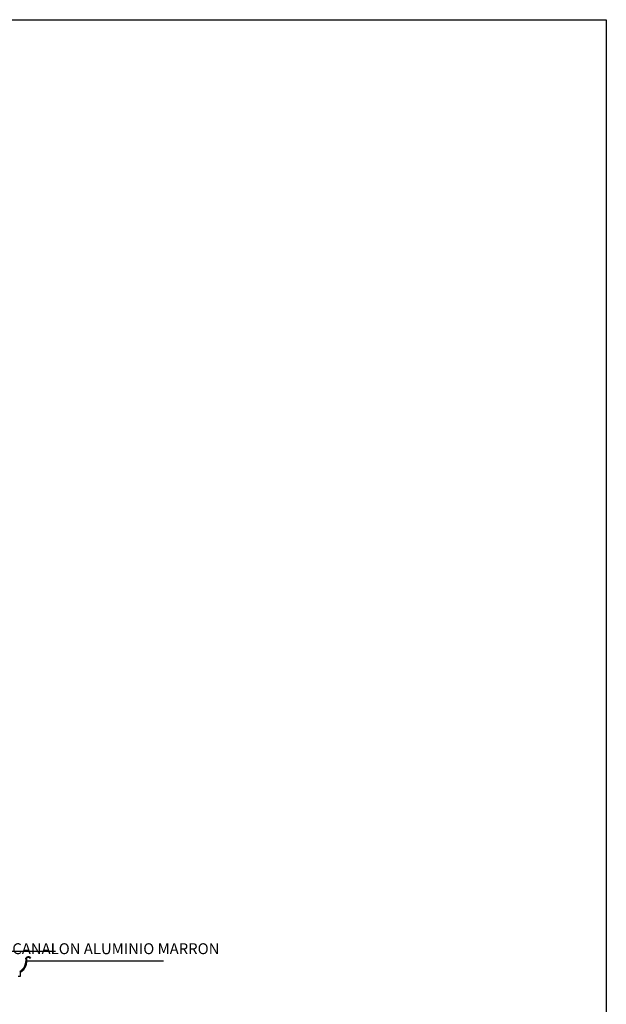
# Model space of a CAD drawing. Units: millimetres. Extents: x 119095 to 225660, y -68466 to -52561.
# Drawn here: x 186570 to 186893, y -60841 to -60299 of the extents above; entities that cross this region are included whole.
import ezdxf

# ---------------------------------------------------------------- set-up
doc = ezdxf.new("R2010")
doc.units = ezdxf.units.MM
for name, color, linetype in [('8', 8, 'Continuous'), ('MUROS', 7, 'Continuous'), ('TEX1', 5, 'Continuous')]:
    doc.layers.add(name, color=color, linetype=linetype)
doc.styles.add('ROMANS8', font='ROMANS.SHX', dxfattribs={"width": 0.7})

# ---------------------------------------------------------------- blocks, each defined once
blk = doc.blocks.new('cuadro')
at = {"layer": 'MUROS', "linetype": 'Continuous'}
blk.add_lwpolyline([(12229.94, -118987.77), (16099.94, -118987.77), (16099.94, -121789.55), (12229.94, -121789.55)], close=True, dxfattribs=at)

msp = doc.modelspace()

# ---------------------------------------------------------------- linework, layer by layer
at = {"layer": '8'}
msp.add_line((186559.7, -60811.45), (186589.7, -60811.45), dxfattribs=at)
at = {"layer": 'MUROS'}
for p, q in [((186575.92, -60815.02), (186575.71, -60815.36)), ((186575.71, -60815.36), (186575.71, -60815.36)), ((186575.92, -60815.02), (186575.84, -60814.98)), ((186569.09, -60825.21), (186570.41, -60825.21)), ((186570.41, -60825.21), (186570.41, -60822.96))]:
    msp.add_line(p, q, dxfattribs=at)
for centre, radius, start, end in [((186566.68, -60816.67), 6.72, 298.7153, 12.1904), ((186566.55, -60816.71), 7.35, 301.6991, 11.4564), ((186574.65, -60816.15), 1.67, 44.7994, 147.3734), ((186574.64, -60816.29), 1.42, 40.97, 132.9868)]:
    msp.add_arc(centre, radius, start, end, dxfattribs=at)
at = {"layer": 'TEX1'}
msp.add_line((186649.03, -60816.98), (186573.39, -60816.98), dxfattribs=at)

# ---------------------------------------------------------------- block references
at = {"layer": 'MUROS', "ltscale": 100}
msp.add_blockref('cuadro', (170792.73, 58689.05), dxfattribs=at)

# ---------------------------------------------------------------- texts
at = {"layer": 'TEX1', "style": 'ROMANS8'}
msp.add_text('CANALON ALUMINIO MARRON', height=6, dxfattribs=at).set_placement((186565.84, -60813.06))

doc.saveas('drawing.dxf')
